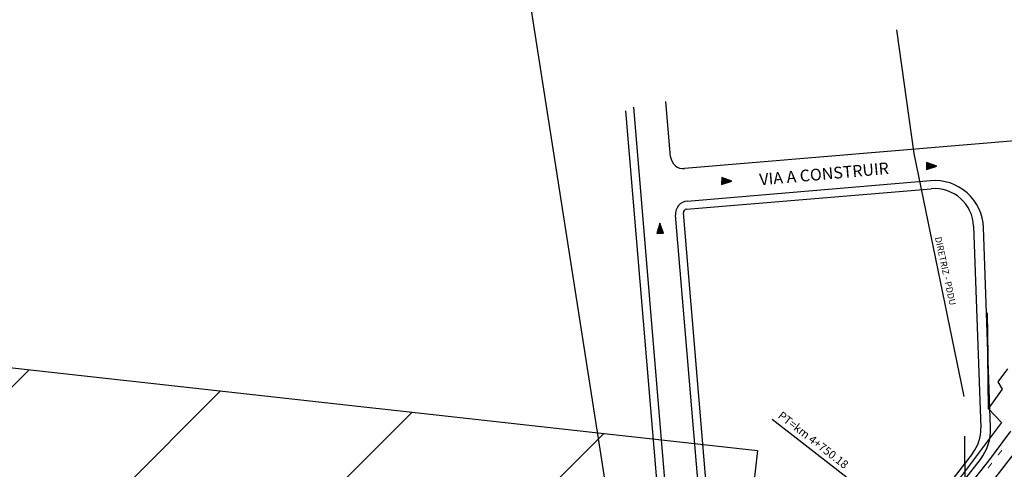
# Model space of a CAD drawing. Extents: x 193418 to 194355, y 1675362 to 1675956.
# Drawn here: x 194030 to 194042, y 1675458 to 1675464 of the extents above; entities that cross this region are included whole.
import ezdxf

# ---------------------------------------------------------------- set-up
doc = ezdxf.new("R2010")
doc.units = 0
doc.header["$MEASUREMENT"] = 0
doc.linetypes.add('DASHDOT', pattern=[1, 0.5, -0.25, 0, -0.25])
doc.layers.get('0').update_dxf_attribs({"linetype": 'CONTINUOUS'})
for name, color, linetype in [('BALT-ALTERNATIVA-13OUT99', 170, 'CONTINUOUS'), ('BALT-ANT-PASSEIO', 7, 'CONTINUOUS'), ('BALT-ANT-PROJETO-LINHA-GROSSA', 7, 'CONTINUOUS'), ('BALT-ANT-SENTIDO-RUAS', 7, 'CONTINUOUS'), ('BALT-CARLA_PINT_CORREDOR', 7, 'CONTINUOUS'), ('BALT_ESTRADA', 170, 'CONTINUOUS'), ('BALT_TEXTO-RUAS', 7, 'CONTINUOUS'), ('BALTAZAR_EIXO_NOV99', 7, 'CONTINUOUS'), ('SER-CASAS', 251, 'CONTINUOUS'), ('SOND-FURO', 2, 'CONTINUOUS')]:
    doc.layers.add(name, color=color, linetype=linetype)
doc.styles.add('ROMANS', font='romans')

msp = doc.modelspace()

# ---------------------------------------------------------------- hatches: boundary and pattern name
at = {"layer": 'BALT-ANT-SENTIDO-RUAS', "ltscale": 4000}
for points in [[(194040.898, 1675462.199), (194040.896, 1675462.113), (194041.024, 1675462.153)], [(194038.346, 1675462.011), (194038.344, 1675461.925), (194038.471, 1675461.964)], [(194037.535, 1675461.315), (194037.62, 1675461.318), (194037.573, 1675461.443)]]:
    msp.add_hatch(color=1, dxfattribs=at).paths.add_polyline_path(points)
at = {"layer": 'SOND-FURO', "ltscale": 4000}
h = msp.add_hatch(dxfattribs=at)
h.set_pattern_fill('ANSI31', color=256, scale=15, style=0)
h.set_pattern_definition([(45, (0, -57.8002), (-1.3258252147, 1.3258252147), [])])
h.paths.add_polyline_path([(194006.747, 1675462.159), (194038.791, 1675458.608), (194036.277, 1675435.927), (194004.233, 1675439.478)])

# ---------------------------------------------------------------- linework, layer by layer
at = {"color": 3, "ltscale": 4000}
for p, q in [((194038.065, 1675450.686), (194034.552, 1675473.234)), ((194006.747, 1675462.159), (194038.791, 1675458.608)), ((194038.791, 1675458.608), (194036.277, 1675435.927))]:
    msp.add_line(p, q, dxfattribs=at)
at = {"color": 1, "const_width": 0.0122}
for points in [[(194041.837, 1675458.611), (194041.787, 1675458.547)], [(194041.712, 1675458.451), (194041.663, 1675458.387)]]:
    msp.add_lwpolyline(points, dxfattribs=at)
at = {"layer": 'BALT-ALTERNATIVA-13OUT99', "color": 1, "linetype": 'DASHDOT', "ltscale": 10}
for p, q in [((194040.744, 1675462.31), (194040.526, 1675463.852)), ((194041.368, 1675459.279), (194040.744, 1675462.31)), ((194041.421, 1675453.786), (194041.368, 1675459.279))]:
    msp.add_line(p, q, dxfattribs=at)
at = {"layer": 'BALT-ANT-PASSEIO', "color": 1}
for p, q in [((194037.784, 1675455.281), (194037.149, 1675462.843)), ((194037.904, 1675461.615), (194040.956, 1675461.871)), ((194038.367, 1675455.617), (194037.867, 1675461.571)), ((194041.484, 1675461.403), (194041.574, 1675458.888)), ((194041.472, 1675458.571), (194040.735, 1675457.624))]:
    msp.add_line(p, q, dxfattribs=at)
for centre, radius, start, end in [((194040.997, 1675461.386), 0.487, 2.0483, 94.8007), ((194037.908, 1675461.575), 0.0406, 94.8007, 184.8007), ((194041.087, 1675458.87), 0.487, 322.1445, 2.0483)]:
    msp.add_arc(centre, radius, start, end, dxfattribs=at)
at = {"layer": 'BALT-ANT-PROJETO-LINHA-GROSSA', "color": 1}
for p, q in [((194037.707, 1675462.271), (194037.649, 1675462.959)), ((194037.884, 1675455.306), (194037.248, 1675462.887)), ((194042.194, 1675462.485), (194037.882, 1675462.122)), ((194037.916, 1675461.718), (194040.947, 1675461.972)), ((194038.26, 1675455.682), (194037.768, 1675461.542)), ((194041.696, 1675458.892), (194041.607, 1675461.387)), ((194040.831, 1675457.549), (194041.568, 1675458.496))]:
    msp.add_line(p, q, dxfattribs=at)
for centre, radius, start, end in [((194037.869, 1675462.284), 0.162, 184.8007, 274.8007), ((194040.998, 1675461.365), 0.609, 2.0483, 94.8007), ((194037.93, 1675461.556), 0.162, 94.8007, 184.8007), ((194041.087, 1675458.87), 0.609, 322.1445, 2.0483)]:
    msp.add_arc(centre, radius, start, end, dxfattribs=at)
at = {"layer": 'BALT-ANT-SENTIDO-RUAS', "color": 1, "ltscale": 4000}
for points in [[(194041.024, 1675462.153), (194040.898, 1675462.199), (194040.896, 1675462.113)], [(194038.471, 1675461.964), (194038.346, 1675462.011), (194038.344, 1675461.925)], [(194037.573, 1675461.443), (194037.535, 1675461.315), (194037.62, 1675461.318)]]:
    msp.add_lwpolyline(points, close=True, dxfattribs=at)
at = {"layer": 'BALT-CARLA_PINT_CORREDOR', "color": 1}
msp.add_line((194043.666, 1675460.732), (194041.056, 1675457.374), dxfattribs=at)
at = {"layer": 'BALT_ESTRADA', "color": 1}
for p, q in [((194041.673, 1675458.478), (194041.948, 1675458.846)), ((194041.17, 1675457.847), (194041.673, 1675458.478))]:
    msp.add_line(p, q, dxfattribs=at)
at = {"layer": 'BALTAZAR_EIXO_NOV99', "color": 1}
msp.add_line((194041.216, 1675457.25), (194038.972, 1675458.994), dxfattribs=at)
at = {"layer": 'SER-CASAS', "color": 1}
for p, q in [((194041.654, 1675460.324), (194041.662, 1675459.79)), ((194041.671, 1675459.127), (194041.662, 1675459.79)), ((194041.791, 1675459.465), (194041.909, 1675459.625)), ((194041.844, 1675459.371), (194041.791, 1675459.465)), ((194041.671, 1675459.127), (194041.844, 1675459.371)), ((194041.83, 1675458.956), (194041.671, 1675459.127)), ((194041.83, 1675458.956), (194040.772, 1675457.546))]:
    msp.add_line(p, q, dxfattribs=at)

# ---------------------------------------------------------------- texts
at = {"layer": 'BALT-ALTERNATIVA-13OUT99', "color": 1, "style": 'ROMANS'}
msp.add_text('DIRETRIZ - PDDU', height=0.08121, rotation=282.3016, dxfattribs=at).set_placement((194041.001, 1675461.262))
at = {"layer": 'BALT_TEXTO-RUAS', "color": 1, "style": 'ROMANS'}
msp.add_text('VIA A CONSTRUIR', height=0.14614, rotation=5.1352, dxfattribs=at).set_placement((194038.821, 1675461.912))
at = {"layer": 'BALTAZAR_EIXO_NOV99', "color": 1, "style": 'ROMANS'}
msp.add_text('PT=km 4+750.18', height=0.10151, rotation=322.1407, dxfattribs=at).set_placement((194039.036, 1675459.023))

doc.saveas('drawing.dxf')
